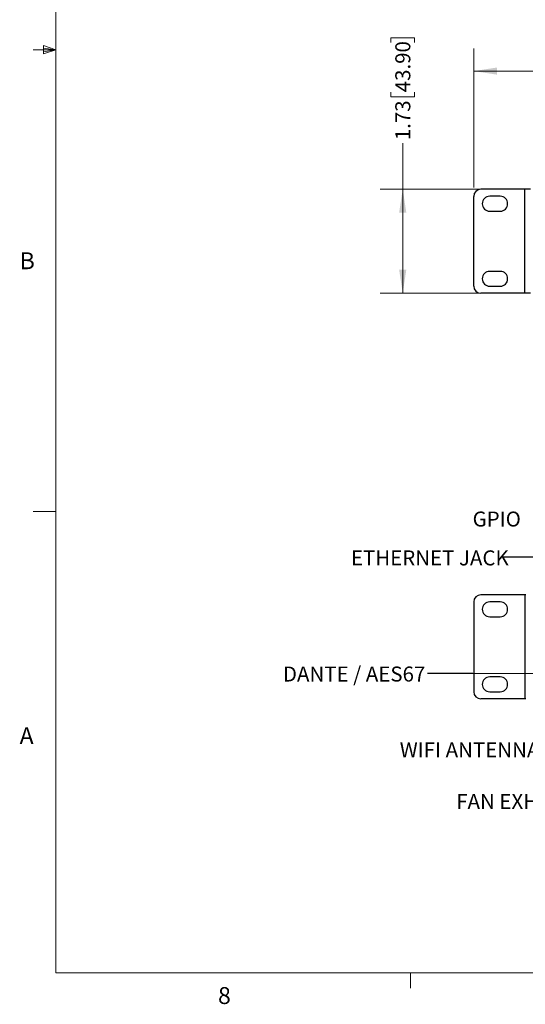
# Model space of a CAD drawing. Units: inches. Extents: x 0.4 to 16.6, y 0.2 to 10.8.
# Drawn here: x 0.4 to 3.2, y 0.2 to 5.7 of the extents above; entities that cross this region are included whole.
import ezdxf

# ---------------------------------------------------------------- set-up
doc = ezdxf.new("R2010")
doc.units = ezdxf.units.IN
doc.header["$MEASUREMENT"] = 0
doc.styles.add('SLDTEXTSTYLE0', font='TXT', dxfattribs={"width": 0.75})
doc.dimstyles.new('SLDDIMSTYLE0', dxfattribs={"dimtxt": 0.083333, "dimasz": 0.13, "dimexe": 0, "dimexo": 0.0625, "dimgap": 0.020833, "dimtad": 0, "dimlfac": 3, "dimrnd": 1e-09, "dimzin": 12, "dimdsep": 46, "dimtxsty": 'SLDTEXTSTYLE0', "dimsah": 1, "dimcen": 0.09, "dimadec": 0, "dimazin": 3, "dimtfac": 1, "dimtofl": 0, "dimtmove": 0, "dimatfit": 3, "dimfxl": 0, "dimfrac": 2, "dimtolj": 1, "dimtzin": 12, "dimarcsym": 0})
doc.dimstyles.new('SLDDIMSTYLE1', dxfattribs={"dimtxt": 0.18, "dimasz": 0.13, "dimexe": 0, "dimexo": 0.0625, "dimgap": 0, "dimtad": 0, "dimtih": 1, "dimtoh": 1, "dimdec": 0, "dimrnd": 1e-09, "dimzin": 0, "dimdsep": 46, "dimtxsty": 'Standard', "dimsah": 1, "dimcen": 0.09, "dimadec": 0, "dimazin": 0, "dimtfac": 0.13, "dimtdec": 0, "dimtofl": 0, "dimtmove": 0, "dimatfit": 3, "dimfxl": 0, "dimfrac": 2, "dimtolj": 1, "dimtzin": 0, "dimarcsym": 0})

# ---------------------------------------------------------------- blocks, each defined once
blk = doc.blocks.new('_D_1')
at = {"color": 7, "linetype": 'Continuous', "lineweight": 0}
for p, q in [((2.4852, 5.559), (2.4852, 5.5843)), ((2.4852, 5.5843), (2.6176, 5.5843)), ((2.6176, 5.5843), (2.6176, 5.559)), ((2.4852, 5.282), (2.4852, 5.2566)), ((2.4852, 5.2566), (2.6176, 5.2566)), ((2.6176, 5.2566), (2.6176, 5.282)), ((2.5514, 4.7433), (2.5514, 4.999)), ((3.2402, 4.7433), (2.4264, 4.7433)), ((2.5514, 4.1672), (2.5514, 4.7433)), ((3.2324, 4.1672), (2.4264, 4.1672))]:
    blk.add_line(p, q, dxfattribs=at)
at = {"color": 7, "linetype": 'Continuous', "lineweight": 18}
for points in [[(2.5514, 4.7433), (2.5314, 4.6133), (2.5714, 4.6133)], [(2.5514, 4.1672), (2.5714, 4.2972), (2.5314, 4.2972)]]:
    blk.add_solid(points, dxfattribs=at)
at = {"color": 7, "linetype": 'Continuous', "lineweight": 18, "char_height": 0.08333, "attachment_point": 1, "rotation": 90, "style": 'SLDTEXTSTYLE0'}
for s, insert in [('43.90', (2.5102, 5.282)), ('1.73', (2.5102, 5.0159))]:
    blk.add_mtext(s, dxfattribs=dict(at, insert=insert))
blk = doc.blocks.new('_D_2')
at = {"color": 7, "linetype": 'Continuous', "lineweight": 0}
for p, q in [((2.9451, 4.7539), (2.9451, 5.5246)), ((6.4661, 4.7539), (6.4661, 5.5246)), ((4.6748, 5.4658), (4.6495, 5.4658)), ((4.6495, 5.4658), (4.6495, 5.3334)), ((5.0134, 5.4658), (5.0387, 5.4658)), ((5.0387, 5.4658), (5.0387, 5.3334)), ((2.9451, 5.3996), (4.3302, 5.3996)), ((6.4661, 5.3996), (5.081, 5.3996)), ((4.6495, 5.3334), (4.6748, 5.3334)), ((5.0387, 5.3334), (5.0134, 5.3334))]:
    blk.add_line(p, q, dxfattribs=at)
at = {"color": 7, "linetype": 'Continuous', "lineweight": 18}
for points in [[(2.9451, 5.3996), (3.0751, 5.3796), (3.0751, 5.4196)], [(6.4661, 5.3996), (6.3361, 5.4196), (6.3361, 5.3796)]]:
    blk.add_solid(points, dxfattribs=at)
at = {"color": 7, "linetype": 'Continuous', "lineweight": 18, "char_height": 0.08333, "attachment_point": 1, "style": 'SLDTEXTSTYLE0'}
for s, insert in [('10.56', (4.3471, 5.4409)), ('268.30', (4.6748, 5.4409))]:
    blk.add_mtext(s, dxfattribs=dict(at, insert=insert))

msp = doc.modelspace()

# ---------------------------------------------------------------- linework, layer by layer
at = {"color": 7, "linetype": 'Continuous', "lineweight": 18}
for p, q in [((0.6263, 10.6421), (0.6263, 0.3921)), ((0.5591, 5.5411), (0.5591, 5.4945)), ((0.6263, 5.5171), (0.5591, 5.5411)), ((0.6263, 5.5171), (0.5591, 5.5261)), ((0.6263, 5.5171), (0.5013, 5.5171)), ((0.6263, 5.5171), (0.5591, 5.5068)), ((0.6263, 5.5171), (0.5591, 5.4945)), ((0.6263, 2.9546), (0.5013, 2.9546)), ((16.3763, 0.3921), (0.6263, 0.3921)), ((2.5948, 0.3921), (2.5948, 0.3073))]:
    msp.add_line(p, q, dxfattribs=at)
at = {"color": 7, "linetype": 'Continuous', "lineweight": 25}
for p, q in [((2.9451, 4.2052), (2.9451, 4.7039)), ((3.2288, 4.7433), (2.9845, 4.7433)), ((3.0921, 4.7042), (3.0343, 4.7042)), ((3.2288, 4.1659), (3.2288, 4.7433)), ((3.2601, 4.7433), (3.2288, 4.7433)), ((3.0343, 4.6216), (3.0921, 4.6216)), ((3.0921, 4.2876), (3.0343, 4.2876)), ((3.2288, 4.1659), (2.9845, 4.1659)), ((3.0343, 4.2049), (3.0921, 4.2049)), ((3.2601, 4.1659), (3.2288, 4.1659)), ((3.2288, 2.4912), (2.9845, 2.4912)), ((3.2288, 2.4912), (3.2288, 1.9138)), ((3.2338, 2.4912), (3.2288, 2.4912)), ((2.9451, 2.4519), (2.9451, 1.9532)), ((3.0921, 2.4522), (3.0343, 2.4522)), ((3.0343, 2.3695), (3.0921, 2.3695)), ((3.0921, 2.0355), (3.0343, 2.0355)), ((3.2288, 1.9138), (2.9845, 1.9138)), ((3.0343, 1.9529), (3.0921, 1.9529)), ((3.2338, 1.9138), (3.2288, 1.9138))]:
    msp.add_line(p, q, dxfattribs=at)
for centre, radius, start, end in [((2.9845, 4.7039), 0.0394, 90, 180), ((3.0343, 4.6629), 0.0413, 90, 270), ((3.0921, 4.6629), 0.0413, 270, 90), ((3.0343, 4.2462), 0.0413, 90, 270), ((3.0921, 4.2462), 0.0413, 270, 90), ((2.9845, 4.2052), 0.0394, 180, 270), ((2.9845, 2.4519), 0.0394, 90, 180), ((3.0343, 2.4109), 0.0413, 90, 270), ((3.0921, 2.4109), 0.0413, 270, 90), ((3.0343, 1.9942), 0.0413, 90, 270), ((3.0921, 1.9942), 0.0413, 270, 90), ((2.9845, 1.9532), 0.0394, 180, 270)]:
    msp.add_arc(centre, radius, start, end, dxfattribs=at)

# ---------------------------------------------------------------- texts
at = {"color": 7, "linetype": 'Continuous', "lineweight": 0, "attachment_point": 1, "style": 'SLDTEXTSTYLE0'}
for s, insert, char_height in [('B', (0.4264, 4.3932), 0.0937), ('GPIO', (2.9389, 2.9538), 0.08333), ('ETHERNET JACK', (2.2638, 2.7381), 0.083333), ('DANTE / AES67', (1.8866, 2.0932), 0.083333), ('A', (0.426, 1.7559), 0.0937), ('WIFI ANTENNAE', (2.5349, 1.6723), 0.083333), ('FAN EXHUAST', (2.8482, 1.3858), 0.083333), ('8', (1.5268, 0.313), 0.0937)]:
    msp.add_mtext(s, dxfattribs=dict(at, insert=insert, char_height=char_height))

# ---------------------------------------------------------------- dimensions: what is measured, and where the dimension line sits
at = {"color": 7, "linetype": 'Continuous', "lineweight": 18}
for base, p1, p2, angle, picture, middle in [((2.5514, 4.1672), (3.2902, 4.7433), (3.2824, 4.1672), 90, '_D_1', (2.5514, 5.3128)), ((6.4661, 5.3996), (2.9451, 4.7039), (6.4661, 4.7039), 0, '_D_2', (4.7056, 5.3996))]:
    dim = msp.add_linear_dim(base=base, p1=p1, p2=p2, angle=angle, dimstyle='SLDDIMSTYLE0', dxfattribs=at)
    dim.commit()
    dim.dimension.update_dxf_attribs({"geometry": picture, "text_midpoint": middle, "dimtype": 160})

# ---------------------------------------------------------------- leaders
at = {"color": 7, "linetype": 'Continuous', "lineweight": 0}
for points in [[(3.5418, 2.3882), (3.3536, 2.6998), (3.1036, 2.6998)], [(3.4235, 2.0517), (2.9395, 2.0536), (2.6895, 2.0536)]]:
    msp.add_leader(points, dimstyle='SLDDIMSTYLE1', dxfattribs=at)

doc.saveas('drawing.dxf')
